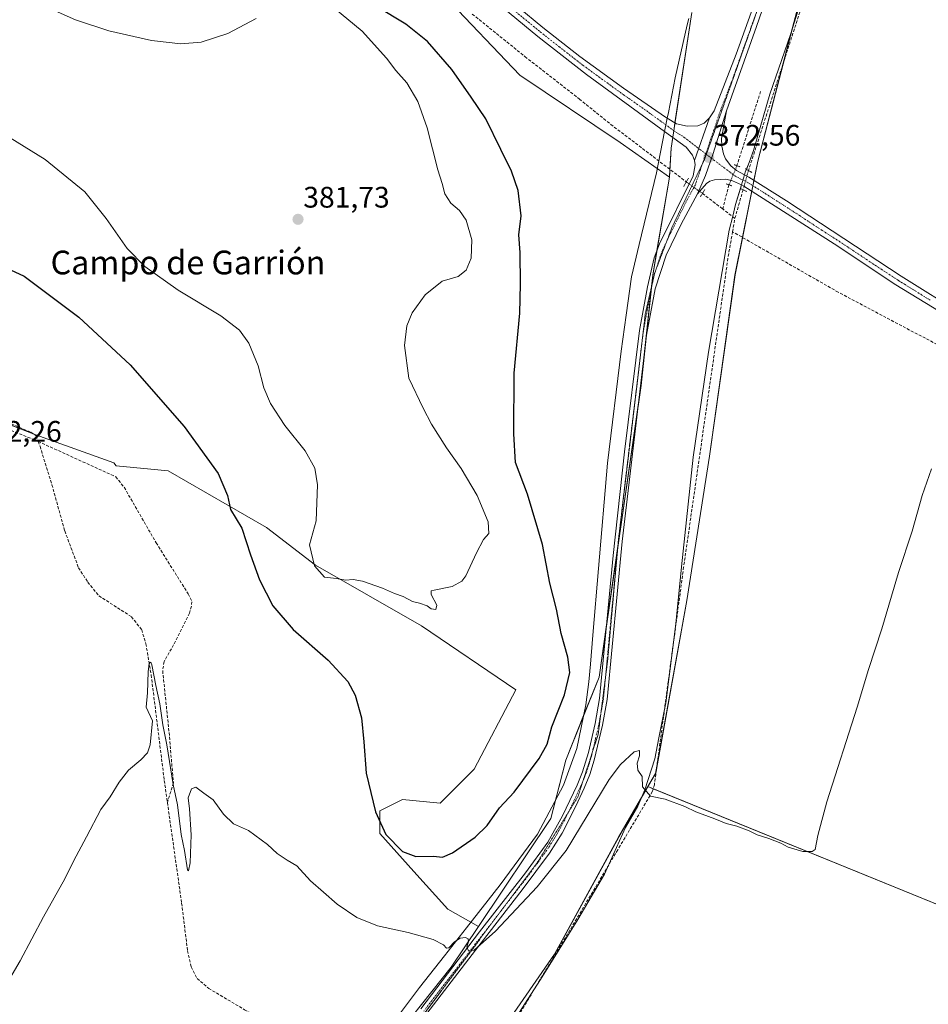
# Model space of a CAD drawing. Units: metres. Extents: x 632071 to 635547, y 4690354 to 4692733.
# Drawn here: x 632315 to 632621, y 4691372 to 4691704 of the extents above; entities that cross this region are included whole.
import ezdxf
from ezdxf.enums import TextEntityAlignment as Align

# ---------------------------------------------------------------- set-up
doc = ezdxf.new("R2010")
doc.units = ezdxf.units.M
doc.header["$MEASUREMENT"] = 0
for name, pattern in [('TRAZO_Y_PUNTO', [1, 0.5, -0.25, 0, -0.25]), ('TRAZOS2', [0.375, 0.25, -0.125]), ('TRAZOSX2', [1.5, 1, -0.5])]:
    doc.linetypes.add(name, pattern=pattern)
for name, color, linetype, lineweight in [('Carátula', 7, 'Continuous', 5), ('Corriente artificial lineal', 5, 'TRAZOSX2', 13), ('Corriente artificial lineal oculto', 135, 'TRAZO_Y_PUNTO', 13), ('Cultivos herbáceos CxS', 92, 'Continuous', 0), ('Curva de nivel maestra', 36, 'Continuous', 30), ('Curva de nivel normal', 36, 'Continuous', 0), ('Pastizal CxS', 92, 'Continuous', 0), ('Pista no pavimentada', 254, 'Continuous', 13), ('Pista no pavimentada Cxs', 254, 'Continuous', 0), ('Pista pavimentada eje', 135, 'TRAZO_Y_PUNTO', 0), ('Puente lineal', 2, 'TRAZOS2', 0), ('Punto de cota en terreno', 7, 'Continuous', 0), ('Rótulo de punto de cota en terreno', 19, 'Continuous', 0), ('Texto cartográfico', 19, 'Continuous', 0), ('Vía pecuaria', 92, 'Continuous', 13), ('Vía pecuaria CxS', 92, 'Continuous', 13), ('Vía pecuaria eje', 92, 'TRAZOS2', 0)]:
    doc.layers.add(name, color=color, linetype=linetype, lineweight=lineweight)
doc.styles.add('Arial', font='txt', dxfattribs={"height": 0.2})

# ---------------------------------------------------------------- blocks, each defined once
blk = doc.blocks.new('*U151')
at = {"layer": 'Cultivos herbáceos CxS', "color": 92, "linetype": 'Continuous', "lineweight": 0}
for points in [[(632541.69, 4691706.47, 372.7), (632534.72, 4691660.74, 372.24), (632534.12, 4691650.98, 371.89), (632517.57, 4691662.64, 372.47), (632483.64, 4691685.39, 373.23), (632458.22, 4691712.28, 373.64)], [(632235.64, 4691597.12, 373.88), (632320.11, 4691564.12, 372.69), (632346.78, 4691554.61, 372.68), (632347.55, 4691553.53, 372.65), (632365.06, 4691551.94, 373.81), (632398.21, 4691532.81, 376.76), (632414.79, 4691520.06, 379.78), (632450.49, 4691499.66, 379.26), (632482.36, 4691477.99, 379.55), (632468.34, 4691451.21, 379.32), (632456.86, 4691439.74, 379.45), (632444.11, 4691441.01, 378.29), (632436.46, 4691437.19, 375.26), (632436.46, 4691429.53, 374.09), (632447.94, 4691416.78, 373.42), (632459.41, 4691404.03, 370.64), (632469.75, 4691398.22, 370.09), (632460.51, 4691384.44, 369.75), (632437.5, 4691355.48, 369.38), (632418.62, 4691331.71, 369), (632395.76, 4691306.93, 368.21), (632390.05, 4691291.05, 368.54), (632332.29, 4691214.82, 368.03), (632314.4, 4691200.6, 367.69)]]:
    blk.add_polyline3d(points, dxfattribs=at)
blk = doc.blocks.new('*U162')
at = {"layer": 'Curva de nivel normal', "color": 36, "linetype": 'Continuous', "lineweight": 0}
for points in [[(632316.79, 4691711.64, 380), (632333.84, 4691704.04, 380), (632345.07, 4691700.32, 380), (632359.44, 4691697.04, 380), (632369.39, 4691695.9, 380), (632376.2, 4691696.48, 380), (632385.24, 4691699.4, 380), (632394.79, 4691704.52, 380)], [(632420.85, 4691708.2, 380), (632430.48, 4691700.18, 380), (632438.75, 4691691.11, 380), (632441.89, 4691686.92, 380), (632445.54, 4691682.76, 380), (632449.3, 4691676.43, 380), (632452.42, 4691667.64, 380), (632456.04, 4691653.4, 380), (632457.51, 4691648.79, 380), (632458.35, 4691645.36, 380), (632460.45, 4691642.16, 380), (632463.32, 4691639.76, 380), (632465.6, 4691636.44, 380), (632467.46, 4691629.85, 380), (632467.26, 4691623.63, 380), (632465.64, 4691619.56, 380), (632462.89, 4691617.44, 380), (632457.53, 4691615.82, 380), (632451.74, 4691611.32, 380), (632447.39, 4691605.17, 380), (632445.57, 4691600.78, 380), (632444.78, 4691594.18, 380), (632446.22, 4691583.1, 380), (632451.04, 4691573.06, 380), (632453.93, 4691567.62, 380), (632458.94, 4691559.64, 380), (632463.92, 4691552.68, 380), (632469.26, 4691543.57, 380), (632473.01, 4691534.64, 380), (632473.23, 4691530.71, 380), (632471.49, 4691528.75, 380), (632469.05, 4691524.22, 380), (632465.49, 4691516.44, 380), (632464.16, 4691514.69, 380), (632460.86, 4691512.83, 380), (632454.81, 4691511.68, 380), (632453.82, 4691511.38, 380), (632453.76, 4691510.2, 380), (632455.65, 4691506.62, 380), (632455.32, 4691505.16, 380), (632453.73, 4691505.38, 380), (632452.38, 4691506.4, 380), (632449.9, 4691507.25, 380), (632447.46, 4691507.82, 380), (632444.34, 4691509.55, 380), (632441.45, 4691510.56, 380), (632437.4, 4691512.28, 380), (632430.6, 4691514.67, 380), (632427.42, 4691515.28, 380), (632424.93, 4691514.99, 380), (632421.83, 4691515.52, 380), (632417.76, 4691515.97, 380), (632414.45, 4691519.88, 380), (632412.72, 4691526.93, 380), (632415.05, 4691535.07, 380), (632415.45, 4691547.14, 380), (632414.49, 4691552.85, 380), (632411.28, 4691558.64, 380), (632404.48, 4691567.24, 380), (632399.59, 4691574.61, 380), (632397.35, 4691579.9, 380), (632395.41, 4691587.32, 380), (632392.24, 4691594.91, 380), (632389.12, 4691599.32, 380), (632382.8, 4691604.2, 380), (632368.49, 4691612.83, 380), (632357.15, 4691620.82, 380), (632351.21, 4691626.91, 380), (632344.18, 4691637, 380), (632336.93, 4691646.05, 380), (632323.53, 4691656.87, 380), (632297.45, 4691673, 380)]]:
    blk.add_polyline3d(points, dxfattribs=at)
blk = doc.blocks.new('*U170')
at = {"layer": 'Curva de nivel maestra', "color": 36, "linetype": 'Continuous', "lineweight": 30}
blk.add_polyline3d([(632302.58, 4691623.97, 375), (632316.54, 4691617.57, 375), (632334.99, 4691603.69, 375), (632352.29, 4691587.66, 375), (632370.47, 4691566.83, 375), (632381.91, 4691550.96, 375), (632385.04, 4691543.55, 375), (632386.06, 4691538.89, 375), (632389.88, 4691532.55, 375), (632392.8, 4691523.57, 375), (632395.86, 4691515.09, 375), (632400.39, 4691506.41, 375), (632407.25, 4691498.34, 375), (632419.06, 4691488.04, 375), (632425.71, 4691480.83, 375), (632428.11, 4691476.21, 375), (632430.23, 4691468.52, 375), (632431.08, 4691460.44, 375), (632431.82, 4691449.89, 375), (632434.99, 4691436.85, 375), (632438.48, 4691429.22, 375), (632444.08, 4691423.44, 375), (632448.64, 4691421.82, 375), (632454.62, 4691421.95, 375), (632457.64, 4691421.61, 375), (632460.98, 4691423.08, 375), (632468.65, 4691428.34, 375), (632472.68, 4691432.22, 375), (632476.88, 4691438.22, 375), (632481.75, 4691443.55, 375), (632490.19, 4691454.89, 375), (632492.9, 4691459.72, 375), (632494.44, 4691465.59, 375), (632498.75, 4691476.35, 375), (632500.53, 4691483.9, 375), (632499.92, 4691488.99, 375), (632497.6, 4691497.02, 375), (632496.09, 4691505.21, 375), (632493.76, 4691513.96, 375), (632491.38, 4691527.06, 375), (632486.26, 4691543.99, 375), (632482.2, 4691554.7, 375), (632481.7, 4691564.42, 375), (632481.82, 4691584.86, 375), (632483.68, 4691605.04, 375), (632483.9, 4691614.85, 375), (632483.77, 4691625.6, 375), (632483.35, 4691631.56, 375), (632484.11, 4691637.9, 375), (632483.08, 4691646.5, 375), (632480.89, 4691652.98, 375), (632477.27, 4691660.31, 375), (632472.25, 4691670.62, 375), (632467.24, 4691677.97, 375), (632460.78, 4691687.3, 375), (632452.6, 4691696.67, 375), (632445.28, 4691702.59, 375), (632435.39, 4691708.54, 375)], dxfattribs=at)
blk = doc.blocks.new('5PATER')
at = {"layer": 'Carátula', "linetype": 'Continuous', "lineweight": 5}
h = blk.add_hatch(color=250, dxfattribs=at)
edge = h.paths.add_edge_path()
edge.add_ellipse((0, 0.01), major_axis=(-1.33, -1.34), ratio=0.999422, start_angle=0, end_angle=360)

msp = doc.modelspace()

# ---------------------------------------------------------------- linework, layer by layer
at = {"layer": 'Corriente artificial lineal', "color": 5, "linetype": 'TRAZOSX2', "lineweight": 13}
for points in [[(632616.76, 4691909.81, 372.1), (632608.98, 4691862.37, 372.06), (632592.43, 4691767.81, 372), (632586.47, 4691732.34, 371.66), (632560.82, 4691653.21, 371.83)], [(632467.66, 4691705.98, 373.46), (632485.43, 4691691.63, 373.01), (632503.77, 4691677.32, 372.69), (632514.36, 4691668.78, 372.31), (632539.85, 4691649.37, 372.1)], [(632564.91, 4691679.86, 371.8), (632556.91, 4691654.83, 372.22)], [(632554.24, 4691648.37, 371.99), (632552.11, 4691640.23, 371.34)], [(632545.28, 4691645.48, 372.12), (632552.11, 4691640.23, 371.34)], [(632559, 4691646.71, 371.87), (632556.22, 4691637.07, 371.2)], [(632556.22, 4691637.07, 371.2), (632552.11, 4691640.23, 371.34)], [(632124.21, 4691636.21, 375.94), (632137.31, 4691632.21, 375.67), (632173.62, 4691620.57, 375.12), (632214.67, 4691607.16, 374.12), (632243.57, 4691599.37, 373.33), (632253.24, 4691595.92, 373.76), (632284.47, 4691580.01, 372.75), (632301.17, 4691572.48, 372.48), (632318.71, 4691564.92, 372.64), (632320.44, 4691563.77, 372.69), (632321.21, 4691561.81, 372.48)], [(632555.43, 4691632.55, 371.35), (632556.22, 4691637.07, 371.2)], [(632555.43, 4691632.55, 371.35), (632553.89, 4691623.6, 371.32), (632538.95, 4691519.44, 371.03), (632529.07, 4691445.99, 370.02), (632528.38, 4691443.63, 370.03), (632516.73, 4691424.06, 369.55), (632502.9, 4691400.87, 369.49), (632474.77, 4691354.01, 368.8), (632448.08, 4691310.08, 368.4), (632408.76, 4691291.85, 367.92), (632399.54, 4691288.24, 367.66), (632396.87, 4691288.52, 367.38)], [(632722.46, 4691547.65, 368.12), (632712.52, 4691550.48, 369.99), (632697.87, 4691556.51, 369.9), (632664.22, 4691573.32, 370.13), (632640.43, 4691586.23, 369.98), (632615.15, 4691599.39, 370.49), (632591.08, 4691612.17, 370.89), (632555.43, 4691632.55, 371.35)], [(632157.04, 4691464.96, 377.8), (632162.7, 4691464.03, 377.45), (632198.22, 4691469, 375.88), (632233.58, 4691495.68, 375.4), (632239.41, 4691499.2, 375.46), (632243.03, 4691500.15, 375.47), (632257.83, 4691501.55, 374.88), (632264.56, 4691501.45, 374.3), (632280.35, 4691500.7, 373.5), (632284.49, 4691501.5, 373.04), (632279.65, 4691535.64, 372.76), (632275.02, 4691566.02, 372.77), (632274.81, 4691569.06, 372.84), (632275.45, 4691570.29, 372.75), (632281.99, 4691576.19, 372.51), (632283.67, 4691576.59, 372.47), (632285.69, 4691576.22, 372.39), (632321.21, 4691561.81, 372.48)], [(632321.21, 4691561.81, 372.48), (632321.85, 4691560.17, 372.26), (632325.86, 4691547.2, 371.77), (632330.19, 4691531.6, 371.24), (632334.84, 4691519.19, 371.16), (632337.96, 4691514.35, 370.78), (632341.7, 4691509.74, 370.65), (632352.7, 4691502.68, 370.34), (632356.15, 4691498.28, 369.83), (632357.56, 4691493.59, 370.24), (632359.34, 4691483.02, 370.33), (632363.77, 4691447.43, 369.67), (632364.82, 4691439.98, 369.36)], [(632321.21, 4691561.81, 372.48), (632347.4, 4691549.9, 372.32), (632350.24, 4691546.34, 372.34), (632361.02, 4691527.64, 372.15), (632371.84, 4691510.36, 372.12), (632373.07, 4691507.75, 372.07), (632372.95, 4691506.2, 372.04), (632372.22, 4691503.88, 371.96), (632366.9, 4691493.19, 371.82), (632363.67, 4691487.54, 371.12), (632363.22, 4691484.45, 370.8), (632365.39, 4691463.61, 370.21), (632366.83, 4691446.62, 369.77), (632364.82, 4691439.98, 369.36)], [(632364.82, 4691439.98, 369.36), (632369.62, 4691406.05, 369.21), (632371.63, 4691390, 369.17), (632372.84, 4691384.58, 369.36), (632374.84, 4691380.65, 369.35), (632378.77, 4691377.3, 369.34), (632390.84, 4691370.11, 369.17), (632410.29, 4691360.11, 369.26), (632426.49, 4691351.27, 369.39), (632427.78, 4691349.71, 369.3), (632427.76, 4691348.41, 369.22), (632423.78, 4691343.8, 369.1), (632396.75, 4691309.11, 368.05)]]:
    msp.add_polyline3d(points, dxfattribs=at)
at = {"layer": 'Corriente artificial lineal oculto', "color": 135, "linetype": 'TRAZO_Y_PUNTO', "lineweight": 13}
for points in [[(632556.91, 4691654.83, 372.22), (632554.24, 4691648.37, 371.99)], [(632560.82, 4691653.21, 371.83), (632560.82, 4691653.2, 371.83), (632559, 4691646.72, 371.87), (632559, 4691646.71, 371.87)], [(632539.85, 4691649.37, 372.1), (632539.85, 4691649.37, 372.1), (632545.28, 4691645.48, 372.12), (632545.28, 4691645.48, 372.12)]]:
    msp.add_polyline3d(points, dxfattribs=at)
at = {"layer": 'Cultivos herbáceos CxS', "color": 92, "linetype": 'Continuous', "lineweight": 0}
for points in [[(632758.16, 4691722.5, 370.26), (632749.45, 4691681.08, 370.27), (632727.66, 4691616.41, 370.14), (632720.84, 4691582.11, 370.23), (632715.73, 4691557.06, 370.77), (632692.93, 4691479.22, 369.59), (632669.47, 4691399.82, 369.69), (632665.17, 4691389.08, 369.69), (632526.91, 4691445.37, 369.97), (632529.53, 4691449.89, 369.99), (632540.03, 4691508.15, 370.32), (632547.67, 4691556.87, 371.15), (632556.27, 4691618, 371.18), (632563.97, 4691656.36, 371.5), (632579.82, 4691717.34, 371.81)], [(632579.82, 4691717.34, 371.81), (632563.97, 4691656.36, 371.5), (632556.27, 4691618, 371.18), (632547.67, 4691556.87, 371.15), (632540.03, 4691508.15, 370.32), (632529.53, 4691449.89, 369.99), (632526.91, 4691445.37, 369.97), (632517.05, 4691428.34, 369.55), (632495.47, 4691388.96, 369.12), (632495.43, 4691388.9, 369.12), (632517.01, 4691428.29, 369.56), (632529.49, 4691449.83, 369.99), (632540, 4691508.1, 370.32), (632547.64, 4691556.82, 371.15), (632556.23, 4691617.95, 371.19), (632563.93, 4691656.31, 371.5), (632579.78, 4691717.29, 371.81)], [(632495.43, 4691388.9, 369.12), (632517.01, 4691428.29, 369.56), (632524.44, 4691441.11, 369.75), (632529.49, 4691449.83, 369.99), (632529.86, 4691451.85, 369.98), (632540, 4691508.1, 370.32), (632547.63, 4691556.82, 371.15), (632556.23, 4691617.95, 371.19), (632558.78, 4691630.64, 371.25), (632561.91, 4691646.25, 372.08), (632562.28, 4691648.07, 372.12), (632562.64, 4691649.88, 371.99), (632563.93, 4691656.31, 371.5), (632572.46, 4691689.13, 371.75), (632575.43, 4691700.55, 371.69), (632579.78, 4691717.29, 371.81)], [(632526.91, 4691445.37, 369.97), (632529.53, 4691449.89, 369.99), (632529.78, 4691451.26, 369.99), (632540.03, 4691508.16, 370.32), (632547.67, 4691556.87, 371.15), (632556.27, 4691618.01, 371.18), (632558.8, 4691630.62, 371.25), (632561.93, 4691646.23, 372.08), (632562.3, 4691648.06, 372.12), (632562.66, 4691649.86, 371.99), (632563.97, 4691656.36, 371.5), (632572.57, 4691689.47, 371.75), (632575.56, 4691700.97, 371.71), (632579.82, 4691717.34, 371.81)], [(632526.91, 4691445.37, 369.97), (632529.53, 4691449.89, 369.99), (632529.78, 4691451.26, 369.99), (632540.03, 4691508.16, 370.32), (632547.67, 4691556.87, 371.15), (632556.27, 4691618.01, 371.18), (632558.8, 4691630.62, 371.25), (632561.93, 4691646.23, 372.08), (632562.3, 4691648.06, 372.12), (632562.66, 4691649.86, 371.99), (632563.97, 4691656.36, 371.5), (632572.57, 4691689.47, 371.75), (632575.56, 4691700.97, 371.71), (632579.82, 4691717.34, 371.81)], [(632458.22, 4691712.28, 373.64), (632483.64, 4691685.39, 373.23), (632517.57, 4691662.64, 372.47), (632534.12, 4691650.98, 371.89), (632534.12, 4691650.98, 371.89), (632528.54, 4691617.95, 372.39), (632524.58, 4691580.72, 372.1), (632510.4, 4691482.31, 371.88), (632499.22, 4691454.32, 372.41), (632494.15, 4691434.63, 371.28), (632469.75, 4691398.22, 370.09), (632459.41, 4691404.03, 370.64), (632447.94, 4691416.78, 373.42), (632436.46, 4691429.53, 374.09), (632436.46, 4691437.19, 375.26), (632444.11, 4691441.01, 378.29), (632456.86, 4691439.74, 379.45), (632468.34, 4691451.21, 379.32), (632482.36, 4691477.99, 379.55), (632450.49, 4691499.66, 379.26), (632414.79, 4691520.06, 379.78), (632398.21, 4691532.81, 376.76), (632365.06, 4691551.94, 373.81), (632347.55, 4691553.53, 372.65), (632346.78, 4691554.61, 372.68), (632320.11, 4691564.12, 372.69), (632235.64, 4691597.12, 373.88)], [(632534.12, 4691650.98, 371.89), (632530.03, 4691653.86, 372.08), (632517.57, 4691662.64, 372.47), (632483.64, 4691685.39, 373.23), (632458.22, 4691712.28, 373.64)], [(632534.12, 4691650.98, 371.89), (632530.03, 4691653.86, 372.08), (632517.57, 4691662.64, 372.47), (632483.64, 4691685.39, 373.23), (632458.22, 4691712.28, 373.64)], [(632541.69, 4691706.47, 372.7), (632536.02, 4691669.33, 372.4), (632535.61, 4691666.64, 372.42), (632535.27, 4691664.41, 372.41), (632534.72, 4691660.74, 372.24), (632534.28, 4691653.61, 371.81), (632534.12, 4691650.98, 371.89)], [(632469.74, 4691398.22, 370.09), (632494.15, 4691434.63, 371.28), (632495.72, 4691440.73, 371.44), (632499.22, 4691454.32, 372.41), (632505.22, 4691469.33, 371.89), (632510.4, 4691482.31, 371.88), (632512.94, 4691499.97, 371.79), (632516.77, 4691526.52, 372.09), (632516.82, 4691526.83, 372.08), (632523.96, 4691576.4, 372.05), (632524.58, 4691580.72, 372.1), (632525.57, 4691589.99, 372.21), (632528.11, 4691613.94, 372.35), (632528.12, 4691614.03, 372.35), (632528.54, 4691617.95, 372.39), (632529.93, 4691626.19, 372.5), (632534.12, 4691650.98, 371.89)], [(632235.64, 4691597.12, 373.88), (632319.62, 4691564.32, 372.66), (632320.11, 4691564.13, 372.69), (632346.78, 4691554.61, 372.68), (632347.54, 4691553.53, 372.65), (632365.06, 4691551.94, 373.81), (632398.21, 4691532.81, 376.76), (632414.79, 4691520.06, 379.78), (632450.49, 4691499.66, 379.26), (632482.36, 4691477.99, 379.55), (632468.34, 4691451.21, 379.32), (632456.86, 4691439.74, 379.45), (632444.11, 4691441.01, 378.29), (632436.46, 4691437.19, 375.26), (632436.46, 4691429.54, 374.09), (632447.94, 4691416.78, 373.42), (632459.41, 4691404.03, 370.64), (632467.2, 4691399.65, 370.14), (632469.74, 4691398.22, 370.09)], [(632235.64, 4691597.12, 373.88), (632319.62, 4691564.32, 372.66), (632320.11, 4691564.13, 372.69), (632346.78, 4691554.61, 372.68), (632347.54, 4691553.53, 372.65), (632365.06, 4691551.94, 373.81), (632398.21, 4691532.81, 376.76), (632414.79, 4691520.06, 379.78), (632450.49, 4691499.66, 379.26), (632482.36, 4691477.99, 379.55), (632468.34, 4691451.21, 379.32), (632456.86, 4691439.74, 379.45), (632444.11, 4691441.01, 378.29), (632436.46, 4691437.19, 375.26), (632436.46, 4691429.54, 374.09), (632447.94, 4691416.78, 373.42), (632459.41, 4691404.03, 370.64), (632467.2, 4691399.65, 370.14), (632469.74, 4691398.22, 370.09)], [(632526.91, 4691445.37, 369.97), (632524.43, 4691441.08, 369.75), (632517.05, 4691428.34, 369.55), (632495.47, 4691388.96, 369.12), (632495.43, 4691388.9, 369.12)], [(632665.17, 4691389.08, 369.69), (632528.68, 4691444.65, 370.02), (632526.91, 4691445.37, 369.97)], [(632665.17, 4691389.08, 369.69), (632528.68, 4691444.65, 370.02), (632526.91, 4691445.37, 369.97)], [(632469.74, 4691398.22, 370.09), (632460.51, 4691384.44, 369.75), (632437.5, 4691355.48, 369.38), (632418.62, 4691331.71, 369), (632395.76, 4691306.93, 368.21), (632391.66, 4691295.53, 368.73), (632391.24, 4691294.35, 368.74), (632390.27, 4691291.66, 368.57), (632390.05, 4691291.05, 368.54), (632368.4, 4691262.48, 368.19), (632361.12, 4691252.86, 368.26), (632332.29, 4691214.82, 368.03)], [(632495.43, 4691388.9, 369.12), (632466.91, 4691347.66, 368.45), (632466.87, 4691347.61, 368.44), (632439.11, 4691305.92, 368.24), (632437.71, 4691303.83, 368.22), (632437.67, 4691303.77, 368.22), (632385.67, 4691228.23, 367.77), (632385.66, 4691228.23, 367.77), (632385.66, 4691228.22, 367.77), (632384.98, 4691227.37, 367.78), (632365.99, 4691203.46, 367.63), (632365.95, 4691203.4, 367.63)]]:
    msp.add_polyline3d(points, dxfattribs=at)
msp.add_polyline3d([(632665.17, 4691389.08, 369.69), (632661.85, 4691380.76, 369.94), (632661.83, 4691380.74, 369.94), (632661.81, 4691380.71, 369.94), (632641.5, 4691361.01, 369.37), (632521.51, 4691266.33, 369.35), (632485.96, 4691238.38, 369.77), (632430.72, 4691219.3, 369.08), (632365.95, 4691203.4, 367.63), (632365.99, 4691203.46, 367.63), (632384.98, 4691227.37, 367.78), (632385.66, 4691228.22, 367.77), (632385.66, 4691228.23, 367.77), (632385.67, 4691228.23, 367.77), (632437.68, 4691303.77, 368.22), (632437.71, 4691303.83, 368.22), (632466.87, 4691347.61, 368.44), (632466.91, 4691347.66, 368.45), (632495.43, 4691388.9, 369.12), (632495.47, 4691388.96, 369.12), (632517.05, 4691428.34, 369.55), (632526.91, 4691445.37, 369.97), (632665.17, 4691389.08, 369.69)], close=True, dxfattribs=at)
at = {"layer": 'Curva de nivel normal', "color": 36, "linetype": 'Continuous', "lineweight": 0}
msp.add_polyline3d([(632622.51, 4691552.55, 370), (632619.36, 4691543.55, 370), (632616.02, 4691531.55, 370), (632611.47, 4691517.57, 370), (632605.82, 4691498.62, 370), (632601.33, 4691484.9, 370), (632597.48, 4691472.22, 370), (632587.26, 4691440.22, 370), (632584.22, 4691428.89, 370), (632583.28, 4691424.2, 370), (632582.27, 4691423.48, 370), (632579.19, 4691423.45, 370), (632574.24, 4691424.92, 370), (632571.77, 4691426.26, 370), (632567.64, 4691427.89, 370), (632563.71, 4691429.06, 370), (632561.01, 4691430.47, 370), (632556.84, 4691432.04, 370), (632553.26, 4691432.94, 370), (632549.52, 4691434.5, 370), (632543.01, 4691436.89, 370), (632539.34, 4691438.66, 370), (632532.76, 4691441.14, 370), (632527.77, 4691442.14, 370), (632525.07, 4691445.26, 370), (632524.92, 4691448.8, 370), (632523.44, 4691450.87, 370), (632523.24, 4691453.24, 370), (632524.01, 4691455.77, 370), (632524.08, 4691457.57, 370), (632522.31, 4691457.08, 370), (632517.65, 4691452.83, 370), (632513.83, 4691447.74, 370), (632499.37, 4691423.87, 370), (632489.5, 4691411.61, 370), (632475.53, 4691396.64, 370), (632468.31, 4691390.16, 370), (632466.33, 4691390.02, 370), (632465.82, 4691391.34, 370), (632466.36, 4691393.04, 370), (632466.32, 4691394.05, 370), (632465.35, 4691394.42, 370), (632463.56, 4691394.26, 370), (632461.63, 4691392.98, 370), (632459.79, 4691391.02, 370), (632458.92, 4691390.84, 370), (632457.93, 4691392.03, 370), (632454.49, 4691393.83, 370), (632446.06, 4691396.16, 370), (632435.72, 4691398.42, 370), (632428.72, 4691401.18, 370), (632422.11, 4691405.66, 370), (632417.5, 4691409.76, 370), (632413.13, 4691413.6, 370), (632408.42, 4691418.62, 370), (632405.26, 4691420.57, 370), (632401.86, 4691422.76, 370), (632398.57, 4691425.85, 370), (632392.22, 4691430.58, 370), (632387.15, 4691432.84, 370), (632383.75, 4691436.1, 370), (632380.24, 4691440.92, 370), (632377.09, 4691443.11, 370), (632374.43, 4691445.2, 370), (632372.98, 4691444.65, 370), (632371.84, 4691441.55, 370), (632372.23, 4691437.89, 370), (632372.84, 4691429.08, 370), (632372.55, 4691419.64, 370), (632371.92, 4691416.92, 370), (632371.57, 4691417.35, 370), (632370.57, 4691423.86, 370), (632369.43, 4691429.18, 370), (632368.17, 4691439.21, 370), (632366.81, 4691446.03, 370), (632364.67, 4691459.47, 370), (632363.33, 4691466.17, 370), (632362.27, 4691473.33, 370), (632360.93, 4691479.46, 370), (632359.6, 4691486.47, 370), (632359.23, 4691487.37, 370), (632358.67, 4691487.06, 370), (632358.34, 4691484.04, 370), (632358.12, 4691477.02, 370), (632357.64, 4691472.16, 370), (632359.84, 4691467.53, 370), (632359.04, 4691459.49, 370), (632358.11, 4691456.71, 370), (632355.86, 4691454.38, 370), (632351.69, 4691450.87, 370), (632348.5, 4691446.83, 370), (632345.49, 4691441.89, 370), (632342.39, 4691437.69, 370), (632337.58, 4691428.44, 370), (632333.16, 4691420.2, 370), (632330.23, 4691414.27, 370), (632323.04, 4691401.4, 370), (632315.14, 4691386.65, 370), (632306.55, 4691371.95, 370)], dxfattribs=at)
at = {"layer": 'Pastizal CxS', "color": 92, "linetype": 'Continuous', "lineweight": 0}
for points in [[(632579.78, 4691717.29, 371.81), (632563.93, 4691656.31, 371.5), (632556.23, 4691617.95, 371.19), (632547.64, 4691556.82, 371.15), (632540, 4691508.1, 370.32), (632529.49, 4691449.83, 369.99), (632517.01, 4691428.29, 369.56), (632495.43, 4691388.9, 369.12), (632495.43, 4691388.9, 369.12), (632466.91, 4691347.66, 368.45)], [(632495.43, 4691388.9, 369.12), (632517.01, 4691428.29, 369.56), (632524.44, 4691441.11, 369.75), (632529.49, 4691449.83, 369.99), (632529.86, 4691451.85, 369.98), (632540, 4691508.1, 370.32), (632547.63, 4691556.82, 371.15), (632556.23, 4691617.95, 371.19), (632558.78, 4691630.64, 371.25), (632561.91, 4691646.25, 372.08), (632562.28, 4691648.07, 372.12), (632562.64, 4691649.88, 371.99), (632563.93, 4691656.31, 371.5), (632572.46, 4691689.13, 371.75), (632575.43, 4691700.55, 371.69), (632579.78, 4691717.29, 371.81)], [(632437.5, 4691355.48, 369.38), (632460.51, 4691384.44, 369.75), (632469.75, 4691398.22, 370.09), (632494.15, 4691434.63, 371.28), (632499.22, 4691454.32, 372.41), (632510.4, 4691482.31, 371.88), (632524.58, 4691580.72, 372.1), (632528.54, 4691617.95, 372.39), (632534.12, 4691650.98, 371.89), (632534.72, 4691660.74, 372.24), (632541.69, 4691706.47, 372.7)], [(632541.69, 4691706.47, 372.7), (632536.02, 4691669.33, 372.4), (632535.61, 4691666.64, 372.42), (632535.27, 4691664.41, 372.41), (632534.72, 4691660.74, 372.24), (632534.28, 4691653.61, 371.81), (632534.12, 4691650.98, 371.89)], [(632469.74, 4691398.22, 370.09), (632494.15, 4691434.63, 371.28), (632495.72, 4691440.73, 371.44), (632499.22, 4691454.32, 372.41), (632505.22, 4691469.33, 371.89), (632510.4, 4691482.31, 371.88), (632512.94, 4691499.97, 371.79), (632516.77, 4691526.52, 372.09), (632516.82, 4691526.83, 372.08), (632523.96, 4691576.4, 372.05), (632524.58, 4691580.72, 372.1), (632525.57, 4691589.99, 372.21), (632528.11, 4691613.94, 372.35), (632528.12, 4691614.03, 372.35), (632528.54, 4691617.95, 372.39), (632529.93, 4691626.19, 372.5), (632534.12, 4691650.98, 371.89)], [(632469.74, 4691398.22, 370.09), (632460.51, 4691384.44, 369.75), (632437.5, 4691355.48, 369.38), (632418.62, 4691331.71, 369), (632395.76, 4691306.93, 368.21), (632391.66, 4691295.53, 368.73), (632391.24, 4691294.35, 368.74), (632390.27, 4691291.66, 368.57), (632390.05, 4691291.05, 368.54), (632368.4, 4691262.48, 368.19), (632361.12, 4691252.86, 368.26), (632332.29, 4691214.82, 368.03)], [(632495.43, 4691388.9, 369.12), (632466.91, 4691347.66, 368.45), (632466.87, 4691347.61, 368.44), (632439.11, 4691305.92, 368.24), (632437.71, 4691303.83, 368.22), (632437.67, 4691303.77, 368.22), (632385.67, 4691228.23, 367.77), (632385.66, 4691228.23, 367.77), (632385.66, 4691228.22, 367.77), (632384.98, 4691227.37, 367.78), (632365.99, 4691203.46, 367.63), (632365.95, 4691203.4, 367.63)]]:
    msp.add_polyline3d(points, dxfattribs=at)
at = {"layer": 'Pista no pavimentada', "color": 254, "linetype": 'Continuous', "lineweight": 13}
for points in [[(632547.7, 4691670.97, 372.29), (632549.25, 4691673.36, 372.28), (632556.64, 4691692.42, 372.22), (632562.73, 4691709.33, 372.33), (632577.49, 4691751.12, 372.55), (632580.09, 4691760.14, 372.69), (632584.73, 4691777.14, 372.75), (632590.42, 4691799.47, 372.88), (632594.02, 4691815.66, 372.89), (632595.85, 4691828.89, 373.05), (632596.85, 4691838.37, 372.87), (632596.91, 4691853.45, 372.96), (632596.23, 4691884.28, 373.13), (632597.02, 4691902.5, 373.02), (632597.83, 4691912.75, 373.15), (632599.12, 4691925.94, 373.15), (632601.16, 4691935.82, 372.99), (632618.52, 4692032.9, 373.27), (632624.22, 4692064.09, 373.46), (632625.9, 4692073.33, 373.55), (632630.81, 4692099.96, 373.62), (632647.92, 4692187.38, 374.3), (632652.68, 4692211.98, 375.11)], [(632657.16, 4692211.65, 375.12), (632653.27, 4692191.54, 374.41), (632636.88, 4692108.02, 373.67), (632630.66, 4692074.55, 373.35), (632622.9, 4692032.1, 373.27), (632604.17, 4691935.34, 372.93), (632600.73, 4691911.8, 373.01), (632599.84, 4691901.84, 372.88), (632599.11, 4691878.78, 372.91), (632599.98, 4691853.58, 372.84), (632599.8, 4691838.43, 372.84), (632598.17, 4691822.52, 372.78), (632596.82, 4691815.05, 372.88), (632593.32, 4691798.89, 372.74), (632587.73, 4691776.16, 372.76), (632583.19, 4691759.37, 372.62), (632580.4, 4691750.53, 372.48), (632563.55, 4691701.76, 372.33), (632553.41, 4691673.37, 372.3)], [(632532.53, 4691666.41, 372.46), (632506.14, 4691685.63, 373.13), (632489.77, 4691698.41, 373.65), (632478.22, 4691707.98, 373.99), (632466.96, 4691718.31, 374.36), (632463.72, 4691722.12, 374.28), (632460.6, 4691727.21, 374.51), (632456.82, 4691736.39, 374.64), (632455.51, 4691741.23, 374.72), (632454.8, 4691745.33, 374.72), (632454.03, 4691753.8, 375)], [(632474.61, 4691715.47, 374.04), (632491.41, 4691701.45, 373.62), (632503.93, 4691691.71, 373.14), (632518.69, 4691680.96, 372.78), (632532.78, 4691671.19, 372.46), (632533.41, 4691670.83, 372.45)], [(632543.64, 4691645.3, 372.24), (632546.36, 4691651.55, 372.47), (632548.82, 4691658.61, 372.48), (632553.41, 4691673.37, 372.3)], [(632543.64, 4691645.3, 372.24), (632546.36, 4691651.55, 372.47), (632548.82, 4691658.61, 372.48), (632553.41, 4691673.37, 372.3)], [(632553.41, 4691673.37, 372.3), (632551.7, 4691663.98, 372.4), (632551.81, 4691661.46, 372.4), (632552.38, 4691658.84, 372.38), (632553.08, 4691657.09, 372.36), (632554.86, 4691654.74, 372.33), (632556.77, 4691653.19, 372.25), (632559.48, 4691651.73, 371.98)], [(632533.41, 4691670.83, 372.45), (632536.59, 4691669, 372.39), (632540.13, 4691668.11, 372.31), (632543.74, 4691668.23, 372.31), (632545.87, 4691669.12, 372.32), (632547.7, 4691670.97, 372.29)], [(632547.7, 4691670.97, 372.29), (632542.63, 4691656.58, 372.31)], [(632547.7, 4691670.97, 372.29), (632542.63, 4691656.58, 372.31)], [(632542.63, 4691656.58, 372.31), (632541.93, 4691658.39, 372.33), (632539.77, 4691661.13, 372.38), (632532.53, 4691666.41, 372.46)], [(632450.25, 4691370.39, 369.61), (632470.14, 4691396.33, 370.05), (632485.64, 4691416.29, 370.62), (632493.1, 4691426.68, 370.77), (632498.04, 4691435.47, 371.01), (632503.01, 4691445.9, 371.21), (632504.85, 4691450.38, 371.48), (632506.82, 4691456.9, 371.37), (632509.06, 4691466.64, 371.6), (632510.61, 4691475.1, 371.81), (632515.14, 4691523.35, 372.05), (632519.04, 4691558.29, 372.04), (632524.05, 4691599.18, 372.35), (632526.78, 4691613.94, 372.51), (632529.03, 4691623.77, 372.45), (632530.78, 4691628.46, 372.54), (632542.14, 4691651.43, 372.23), (632542.85, 4691655.14, 372.29), (632542.63, 4691656.58, 372.31)], [(632559.48, 4691651.73, 371.98), (632560.96, 4691650.93, 371.97), (632573.66, 4691642.94, 371.8), (632612.35, 4691617.53, 371.33), (632633.59, 4691604.35, 371.26), (632651.1, 4691594.03, 371.15), (632664.19, 4691586.72, 370.97), (632677.97, 4691579.51, 371.03), (632687, 4691575.22, 370.97), (632702.74, 4691568.73, 371), (632716.93, 4691564.34, 370.99), (632741.47, 4691557.3, 370.79)], [(632558.44, 4691648.32, 371.92), (632555.44, 4691649.75, 372), (632553.21, 4691650.23, 372.21), (632549.33, 4691650.02, 372.37), (632547.73, 4691649.57, 372.39), (632546.6, 4691648.87, 372.39), (632543.64, 4691645.3, 372.24)], [(632740.22, 4691554.09, 370.78), (632711.15, 4691562.48, 371.1), (632701.61, 4691565.49, 371.04), (632694.76, 4691568.09, 371.03), (632671.95, 4691578.71, 370.99), (632645.05, 4691593.57, 371.18), (632610.51, 4691614.63, 371.34), (632589.7, 4691628.49, 371.58), (632559.29, 4691647.92, 371.97), (632558.44, 4691648.32, 371.92)], [(632543.64, 4691645.3, 372.24), (632538.06, 4691635.12, 372.35), (632533.1, 4691624.66, 372.27), (632529.3, 4691613.29, 372.19), (632526.47, 4691597.61, 372.34), (632518.24, 4691528.05, 371.85), (632513.19, 4691474.74, 371.58), (632511.61, 4691466.11, 371.78), (632508.81, 4691454.25, 371.29), (632507.29, 4691449.49, 371.33), (632505.39, 4691444.86, 371.22), (632502.58, 4691438.82, 371.07), (632497.93, 4691429.69, 370.9), (632493.68, 4691422.91, 370.76), (632484.52, 4691410.51, 370.33), (632468.71, 4691390.22, 369.8), (632452.33, 4691368.83, 369.56)]]:
    msp.add_polyline3d(points, dxfattribs=at)
at = {"layer": 'Pista no pavimentada Cxs', "color": 254, "linetype": 'Continuous', "lineweight": 0}
for points in [[(632580.4, 4691750.53, 372.48), (632563.55, 4691701.76, 372.33), (632553.41, 4691673.37, 372.3), (632548.82, 4691658.61, 372.48), (632546.36, 4691651.55, 372.47), (632543.64, 4691645.3, 372.24), (632538.06, 4691635.12, 372.35), (632533.1, 4691624.66, 372.27), (632529.3, 4691613.29, 372.19), (632526.47, 4691597.61, 372.34), (632518.24, 4691528.05, 371.85), (632513.19, 4691474.74, 371.58), (632511.61, 4691466.11, 371.78), (632508.81, 4691454.25, 371.29), (632507.29, 4691449.49, 371.33), (632505.39, 4691444.86, 371.22), (632502.58, 4691438.82, 371.07), (632497.93, 4691429.69, 370.9), (632493.68, 4691422.91, 370.76), (632484.52, 4691410.51, 370.33), (632468.71, 4691390.22, 369.8), (632452.33, 4691368.83, 369.56)], [(632474.61, 4691715.47, 374.04), (632491.41, 4691701.45, 373.62), (632503.93, 4691691.71, 373.14), (632518.69, 4691680.96, 372.78), (632532.78, 4691671.19, 372.46), (632533.41, 4691670.83, 372.45), (632536.59, 4691669, 372.39), (632540.13, 4691668.11, 372.31), (632543.74, 4691668.23, 372.31), (632545.87, 4691669.12, 372.32), (632547.7, 4691670.97, 372.29), (632542.63, 4691656.58, 372.31), (632541.93, 4691658.39, 372.33), (632539.77, 4691661.13, 372.38), (632532.53, 4691666.41, 372.46), (632506.14, 4691685.63, 373.13), (632489.77, 4691698.41, 373.65), (632478.22, 4691707.98, 373.99)], [(632450.25, 4691370.39, 369.61), (632470.14, 4691396.33, 370.05), (632485.64, 4691416.29, 370.62), (632493.1, 4691426.68, 370.77), (632498.04, 4691435.47, 371.01), (632503.01, 4691445.9, 371.21), (632504.85, 4691450.38, 371.48), (632506.82, 4691456.9, 371.37), (632509.06, 4691466.64, 371.6), (632510.61, 4691475.1, 371.81), (632515.14, 4691523.35, 372.05), (632519.04, 4691558.29, 372.04), (632524.05, 4691599.18, 372.35), (632526.78, 4691613.94, 372.51), (632529.03, 4691623.77, 372.45), (632530.78, 4691628.46, 372.54), (632542.14, 4691651.43, 372.23), (632542.85, 4691655.14, 372.29), (632542.63, 4691656.58, 372.31), (632547.7, 4691670.97, 372.29), (632549.25, 4691673.36, 372.28), (632556.64, 4691692.42, 372.22), (632562.73, 4691709.33, 372.33)], [(632645.05, 4691593.57, 371.18), (632610.51, 4691614.63, 371.34), (632589.7, 4691628.49, 371.58), (632559.29, 4691647.92, 371.97), (632558.44, 4691648.32, 371.92), (632555.44, 4691649.75, 372), (632553.21, 4691650.23, 372.21), (632549.33, 4691650.02, 372.37), (632547.73, 4691649.57, 372.39), (632546.6, 4691648.87, 372.39), (632543.64, 4691645.3, 372.24), (632546.36, 4691651.55, 372.47), (632548.82, 4691658.61, 372.48), (632553.41, 4691673.37, 372.3), (632551.7, 4691663.98, 372.4), (632551.81, 4691661.46, 372.4), (632552.38, 4691658.84, 372.38), (632553.08, 4691657.09, 372.36), (632554.86, 4691654.74, 372.33), (632556.77, 4691653.19, 372.25), (632559.48, 4691651.73, 371.98), (632560.96, 4691650.93, 371.97), (632573.66, 4691642.94, 371.8), (632612.35, 4691617.53, 371.33), (632633.59, 4691604.35, 371.26)]]:
    msp.add_polyline3d(points, dxfattribs=at)
at = {"layer": 'Pista pavimentada eje', "color": 135, "linetype": 'TRAZO_Y_PUNTO', "lineweight": 0}
for points in [[(632455.5, 4691755.67, 375.06), (632455.98, 4691750.08, 374.9), (632456.36, 4691745.85, 374.83), (632456.69, 4691743.53, 374.79), (632457.04, 4691741.48, 374.74), (632457.59, 4691739.36, 374.67), (632458.25, 4691736.94, 374.59), (632458.88, 4691735.23, 374.56), (632460.77, 4691730.64, 374.58), (632462.37, 4691727.3, 374.49), (632463.93, 4691724.75, 374.38), (632465.36, 4691722.86, 374.37), (632466.98, 4691720.96, 374.38), (632470.79, 4691716.89, 374.24), (632476.42, 4691711.73, 374.08), (632484.82, 4691704.72, 373.82), (632490.59, 4691699.93, 373.66), (632496.85, 4691695.06, 373.44), (632505.04, 4691688.67, 373.23), (632518.54, 4691678.83, 372.81), (632525.59, 4691673.95, 372.63), (632536.28, 4691666.16, 372.41), (632538.18, 4691665.07, 372.42), (632546.42, 4691658.82, 372.53)], [(632563.14, 4691705.55, 372.35), (632560.1, 4691697.09, 372.34), (632555.03, 4691682.9, 372.29), (632551.33, 4691673.37, 372.4), (632546.42, 4691658.82, 372.53)], [(632546.42, 4691658.82, 372.53), (632542.89, 4691648.37, 372.29), (632540.1, 4691643.28, 372.43), (632534.42, 4691631.79, 372.39), (632531.94, 4691626.56, 372.48), (632531.07, 4691624.22, 372.5), (632529.17, 4691618.53, 372.37), (632528.04, 4691613.62, 372.36), (632526.68, 4691606.24, 372.44), (632525.26, 4691598.4, 372.34), (632523.2, 4691581.01, 372.18), (632520.7, 4691560.56, 372.18), (632518.64, 4691543.17, 371.88), (632516.69, 4691525.7, 372.1), (632514.17, 4691499.05, 371.83), (632511.9, 4691474.92, 371.75), (632510.34, 4691466.38, 371.71), (632509.22, 4691461.51, 371.52), (632507.82, 4691455.58, 371.38), (632506.83, 4691452.32, 371.48), (632506.07, 4691449.94, 371.49), (632504.2, 4691445.38, 371.22), (632502.8, 4691442.36, 371.11), (632500.31, 4691437.15, 371.15), (632497.99, 4691432.58, 370.96), (632495.52, 4691428.19, 370.99), (632493.39, 4691424.8, 370.8), (632489.66, 4691419.6, 370.79), (632485.08, 4691413.4, 370.58), (632477.33, 4691403.42, 370.25), (632469.43, 4691393.28, 369.97), (632459.48, 4691380.31, 369.65), (632451.29, 4691369.61, 369.65)], [(632546.42, 4691658.82, 372.53), (632556.11, 4691651.47, 372.12), (632558.2, 4691650.34, 371.99), (632560.13, 4691649.43, 372.04), (632566.48, 4691645.43, 371.99), (632576.05, 4691639.31, 371.84), (632585.72, 4691632.96, 371.72), (632591.35, 4691629.36, 371.65), (632601.76, 4691622.43, 371.51), (632611.43, 4691616.08, 371.4), (632622.05, 4691609.49, 371.35)]]:
    msp.add_polyline3d(points, dxfattribs=at)
at = {"layer": 'Puente lineal', "color": 2, "linetype": 'TRAZOS2', "lineweight": 0}
for points in [[(632555.98, 4691655.17, 372.38), (632557.85, 4691654.5, 372.23)], [(632559.76, 4691653.83, 372.15), (632560.82, 4691653.21, 372.02), (632562.01, 4691652.49, 372.02)], [(632540.6, 4691650.65, 372.01), (632539.85, 4691649.37, 372.02), (632538.89, 4691647.71, 372.41)], [(632553.31, 4691648.7, 372.35), (632555.17, 4691648.04, 372.29)], [(632546.07, 4691646.77, 372.45), (632545.28, 4691645.47, 372.68), (632544.59, 4691644.34, 372.78)], [(632558.03, 4691647.19, 372.16), (632558.99, 4691646.71, 372.14), (632560.3, 4691646.08, 372.16)]]:
    msp.add_polyline3d(points, dxfattribs=at)
at = {"layer": 'Vía pecuaria', "color": 92, "linetype": 'Continuous', "lineweight": 13}
for points in [[(632579.48, 4691713.5, 371.73), (632574.97, 4691699.06, 371.62), (632568.03, 4691678.93, 371.61), (632562.5, 4691659.91, 371.55), (632561.04, 4691655.86, 371.7), (632560.15, 4691653.6, 371.88)], [(632533.41, 4691670.83, 372.45), (632533.79, 4691672.73, 372.41), (632536.13, 4691684.47, 372.5), (632540.17, 4691702.37, 372.61), (632540.65, 4691704.51, 372.66)], [(632532.53, 4691666.41, 372.46), (632533.41, 4691670.83, 372.45)], [(632441.8, 4691366.82, 369.67), (632449.85, 4691377.61, 369.75), (632458.29, 4691388.31, 369.78), (632463.21, 4691394.53, 370.01), (632465.72, 4691397.76, 370.11), (632477.07, 4691412.29, 370.38), (632489.67, 4691429.34, 371.09), (632498.47, 4691445.91, 371.71), (632502.87, 4691458.24, 371.95), (632505.99, 4691473.01, 371.89), (632506.96, 4691480.7, 372.04), (632507.49, 4691486.65, 372.22), (632508.33, 4691496.44, 372.13), (632510.25, 4691518.93, 372.04), (632513.25, 4691554.44, 372.42), (632517.84, 4691592.21, 372.59), (632519.52, 4691604.37, 372.57), (632521.32, 4691617.38, 372.43), (632523.92, 4691628.2, 372.48), (632529.75, 4691652.43, 372.11), (632532.53, 4691666.41, 372.46)], [(632559.48, 4691651.73, 371.98), (632558.44, 4691648.32, 371.92)], [(632560.15, 4691653.6, 371.88), (632559.74, 4691652.59, 371.95), (632559.48, 4691651.73, 371.98)], [(632558.44, 4691648.32, 371.92), (632558.09, 4691647.16, 371.81)], [(632558.09, 4691647.16, 371.81), (632556.43, 4691641.74, 371.28), (632555.49, 4691637.76, 371.2), (632554.28, 4691633.06, 371.47), (632547.32, 4691591.88, 371.16), (632542.13, 4691556.5, 371.05), (632538.21, 4691519.48, 371), (632536.34, 4691500.3, 370.54), (632532.95, 4691473.62, 370.22), (632530.62, 4691461.88, 370.08), (632529.2, 4691454.78, 370), (632525.82, 4691444.3, 369.94), (632523.44, 4691438.79, 369.64), (632519.36, 4691431.59, 369.53), (632512.23, 4691415.81, 369.38), (632503.23, 4691400.54, 369.46), (632490.63, 4691380.29, 369.08), (632475.01, 4691356.02, 368.82)]]:
    msp.add_polyline3d(points, dxfattribs=at)
at = {"layer": 'Vía pecuaria CxS', "color": 92, "linetype": 'Continuous', "lineweight": 13}
for points in [[(632579.48, 4691713.5, 371.73), (632574.97, 4691699.06, 371.62), (632568.03, 4691678.93, 371.61), (632562.5, 4691659.91, 371.55), (632561.04, 4691655.86, 371.7), (632559.74, 4691652.59, 371.95), (632559.48, 4691651.73, 371.98), (632558.44, 4691648.32, 371.92), (632556.43, 4691641.74, 371.28), (632555.49, 4691637.76, 371.2), (632554.28, 4691633.06, 371.47), (632547.32, 4691591.88, 371.16), (632542.13, 4691556.5, 371.05), (632538.21, 4691519.48, 371), (632536.34, 4691500.3, 370.54), (632532.95, 4691473.62, 370.22), (632530.62, 4691461.88, 370.08), (632529.2, 4691454.78, 370), (632525.82, 4691444.3, 369.94), (632523.44, 4691438.79, 369.64), (632519.36, 4691431.59, 369.53), (632512.23, 4691415.81, 369.38), (632503.23, 4691400.54, 369.46), (632490.63, 4691380.29, 369.08), (632475.01, 4691356.02, 368.82)], [(632441.8, 4691366.82, 369.67), (632449.85, 4691377.61, 369.75), (632458.29, 4691388.31, 369.78), (632463.21, 4691394.53, 370.01), (632465.72, 4691397.76, 370.11), (632477.07, 4691412.29, 370.38), (632489.67, 4691429.34, 371.09), (632498.47, 4691445.91, 371.71), (632502.87, 4691458.24, 371.95), (632505.99, 4691473.01, 371.89), (632506.96, 4691480.7, 372.04), (632507.49, 4691486.65, 372.22), (632508.33, 4691496.44, 372.13), (632510.25, 4691518.93, 372.04), (632513.25, 4691554.44, 372.42), (632517.84, 4691592.21, 372.59), (632519.52, 4691604.37, 372.57), (632521.32, 4691617.38, 372.43), (632523.92, 4691628.2, 372.48), (632529.75, 4691652.43, 372.11), (632532.53, 4691666.41, 372.46), (632533.41, 4691670.83, 372.45), (632533.79, 4691672.73, 372.41), (632536.13, 4691684.47, 372.5), (632540.17, 4691702.37, 372.61), (632540.65, 4691704.51, 372.66)]]:
    msp.add_polyline3d(points, dxfattribs=at)
at = {"layer": 'Vía pecuaria eje', "color": 92, "linetype": 'TRAZOS2', "lineweight": 0}
msp.add_polyline3d([(632342.91, 4691182.58, 368.16), (632333.39, 4691197.39, 368.38), (632330.21, 4691205.86, 368.33), (632329.69, 4691213.27, 368.17), (632339.74, 4691228.08, 368.13), (632368.84, 4691263.01, 368.21), (632439.22, 4691352.44, 369.25), (632489.49, 4691419.64, 370.78), (632503.25, 4691441.87, 371.07), (632510.13, 4691463.03, 371.65), (632513.31, 4691487.91, 371.75), (632517.01, 4691529.18, 372.05), (632523.36, 4691582.1, 372.18), (632526.01, 4691604.85, 372.46), (632529.18, 4691618.61, 372.37), (632535, 4691633.96, 372.46), (632546.11, 4691657.24, 372.51), (632567.81, 4691718.62, 372.52)], dxfattribs=at)

# ---------------------------------------------------------------- block references
at = {"layer": 'Cultivos herbáceos CxS', "color": 92, "linetype": 'Continuous', "lineweight": 0}
msp.add_blockref('*U151', (0, 0), dxfattribs=at)
at = {"layer": 'Curva de nivel maestra', "color": 36, "linetype": 'Continuous', "lineweight": 30}
msp.add_blockref('*U170', (0, 0), dxfattribs=at)
at = {"layer": 'Curva de nivel normal', "color": 36, "linetype": 'Continuous', "lineweight": 0}
msp.add_blockref('*U162', (0, 0), dxfattribs=at)
at = {"layer": 'Punto de cota en terreno', "linetype": 'Continuous', "lineweight": 0}
for p in [(632547.4, 4691657.64, 372.56), (632408.88, 4691636.74, 381.73)]:
    msp.add_blockref('5PATER', p, dxfattribs=at)

# ---------------------------------------------------------------- texts
at = {"layer": 'Rótulo de punto de cota en terreno', "color": 19, "linetype": 'Continuous', "lineweight": 0, "style": 'Arial'}
for s, p in [('372,56', (632549.16, 4691659.4)), ('381,73', (632410.64, 4691638.5)), ('372,26', (632300.02, 4691559.51))]:
    msp.add_text(s, height=7, dxfattribs=at).set_placement(p, align=Align.BOTTOM_LEFT)
at = {"layer": 'Texto cartográfico', "color": 19, "linetype": 'Continuous', "lineweight": 0, "style": 'Arial'}
msp.add_text('Campo de Garrión', height=8, dxfattribs=at).set_placement((632371.75, 4691622.17), align=Align.MIDDLE_CENTER)

doc.saveas('drawing.dxf')
